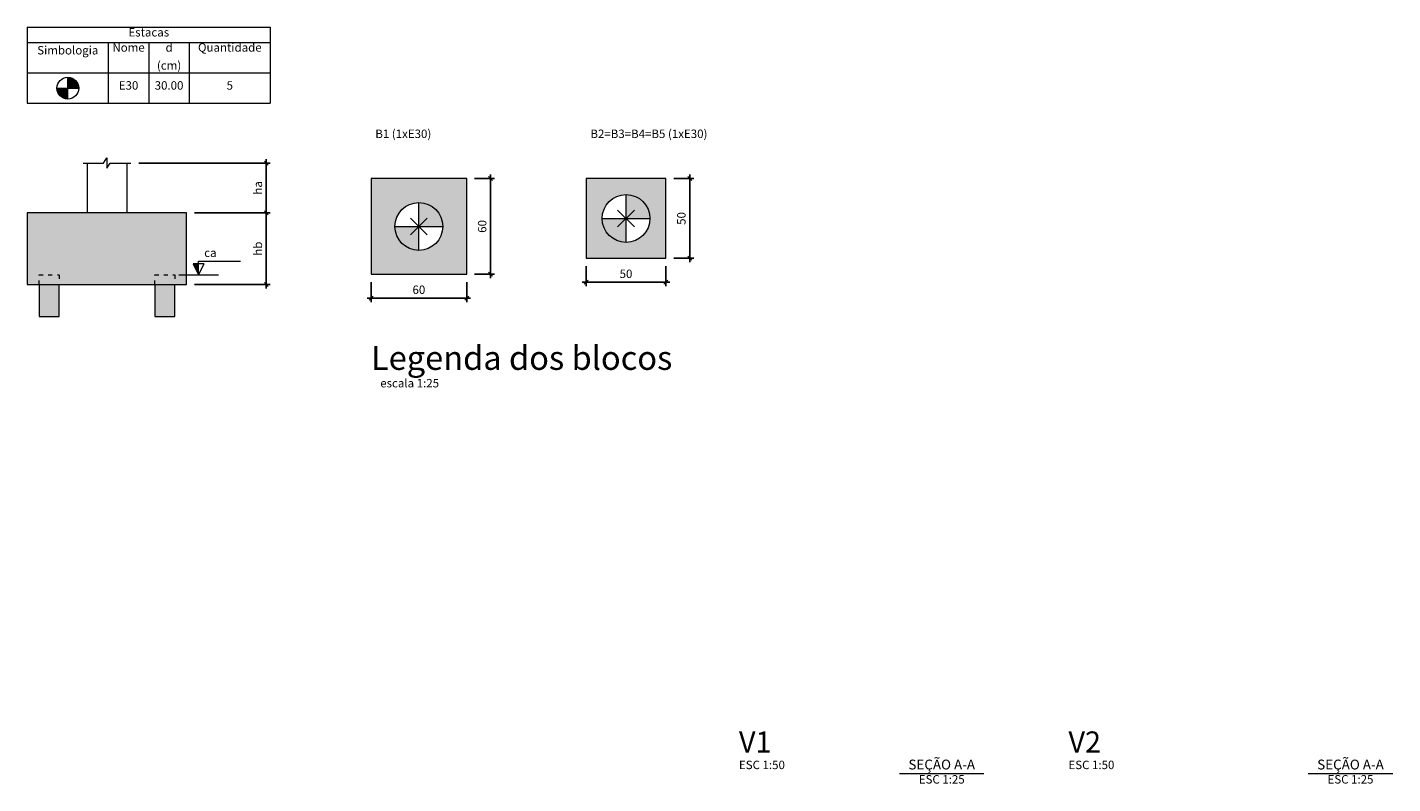
# Model space of a CAD drawing. Units: millimetres. Extents: x 373 to 492, y 60 to 144.
# Drawn here: x 402 to 436, y 107 to 126 of the extents above; entities that cross this region are included whole.
import ezdxf

# ---------------------------------------------------------------- set-up
doc = ezdxf.new("R2010")
doc.units = ezdxf.units.MM
doc.header["$MEASUREMENT"] = 0
doc.linetypes.add('DOT', pattern=[0.635, 0, -0.635])
doc.layers.get('0').update_dxf_attribs({"lineweight": 18})
for name, color, linetype, lineweight in [('DT-Textos', 7, 'Continuous', 5), ('DT-Título', 3, 'Continuous', 20), ('FO-Títulos', 1, 'Continuous', 20), ('LC-Cotas', 7, 'Continuous', 5), ('LC-Eixos', 7, 'Continuous', 0), ('LC-Estacas dos blocos', 8, 'Continuous', 5), ('LC-Hachuras dos blocos', 9, 'Continuous', 5), ('LC-Seção das fundações', 7, 'Continuous', 5), ('LC-Tabelas', 1, 'Continuous', 20), ('LC-Textos', 3, 'Continuous', 20), ('LC-Textos das tabelas', 5, 'Continuous', 5)]:
    doc.layers.add(name, color=color, linetype=linetype, lineweight=lineweight)
doc.styles.add('Arial', font='arial.ttf')
doc.dimstyles.new('UM_1.000000', dxfattribs={"dimtxt": 0.18, "dimasz": 0.1, "dimexe": 0.1, "dimexo": 0.2, "dimgap": 0, "dimtad": 1, "dimtih": 1, "dimtoh": 1, "dimdec": 1, "dimzin": 0, "dimdsep": 46, "dimtxsty": 'Standard', "dimcen": 0.09, "dimdle": 0.1, "dimadec": 1, "dimazin": 2, "dimtfac": 1, "dimtdec": 4, "dimtofl": 0, "dimtmove": 0, "dimatfit": 3, "dimfxl": 1, "dimtolj": 1, "dimarcsym": 0})
doc.dimstyles.new('UM_25.000000', dxfattribs={"dimtxt": 0.18, "dimasz": 0.1, "dimexe": 0.1, "dimexo": 0.2, "dimgap": 0, "dimtad": 1, "dimtih": 1, "dimtoh": 1, "dimdec": 1, "dimlfac": 25, "dimzin": 0, "dimdsep": 46, "dimtxsty": 'Standard', "dimcen": 0.09, "dimdle": 0.1, "dimadec": 1, "dimazin": 2, "dimtfac": 1, "dimtdec": 4, "dimtofl": 0, "dimtmove": 0, "dimatfit": 3, "dimfxl": 1, "dimtolj": 1, "dimarcsym": 0})

# ---------------------------------------------------------------- blocks, each defined once
blk = doc.blocks.new('_Oblique')
at = {"color": 0, "linetype": 'ByBlock', "lineweight": -2}
blk.add_line((-0.5, -0.5), (0.5, 0.5), dxfattribs=at)
blk = doc.blocks.new('*D258')
at = {"layer": 'Defpoints', "color": 0, "transparency": 16777216}
for p in [(410.236, 119.494), (412.636, 119.494), (412.636, 118.894)]:
    blk.add_point(p, dxfattribs=at)
at = {"layer": 'LC-Cotas', "color": 0, "lineweight": -2, "transparency": 16777216}
for p, q in [((410.236, 119.294), (410.236, 118.794)), ((412.636, 119.294), (412.636, 118.794)), ((410.136, 118.894), (412.736, 118.894))]:
    blk.add_line(p, q, dxfattribs=at)
at = {"layer": 'LC-Cotas', "color": 0, "lineweight": -2, "transparency": 16777216, "xscale": 0.1, "yscale": 0.1, "zscale": 0.1, "rotation": 180}
blk.add_blockref('_Oblique', (410.236, 118.894), dxfattribs=at)
at = {"layer": 'LC-Cotas', "color": 0, "lineweight": -2, "transparency": 16777216, "xscale": 0.1, "yscale": 0.1, "zscale": 0.1}
blk.add_blockref('_Oblique', (412.636, 118.894), dxfattribs=at)
at = {"layer": 'LC-Cotas', "color": 7, "transparency": 16777216, "insert": (411.436, 119.105), "char_height": 0.2118, "attachment_point": 5, "style": 'Arial'}
blk.add_mtext('\\A1;60', dxfattribs=at)
blk = doc.blocks.new('*D259')
at = {"layer": 'Defpoints', "color": 0, "transparency": 16777216}
for p in [(412.636, 121.894), (413.236, 121.894), (412.636, 119.494)]:
    blk.add_point(p, dxfattribs=at)
at = {"layer": 'LC-Cotas', "color": 0, "lineweight": -2, "transparency": 16777216}
for p, q in [((412.836, 121.894), (413.336, 121.894)), ((413.236, 119.394), (413.236, 121.994)), ((412.836, 119.494), (413.336, 119.494))]:
    blk.add_line(p, q, dxfattribs=at)
at = {"layer": 'LC-Cotas', "color": 0, "lineweight": -2, "transparency": 16777216, "xscale": 0.1, "yscale": 0.1, "zscale": 0.1}
for p, rotation in [((413.236, 121.894), 90), ((413.236, 119.494), 270)]:
    blk.add_blockref('_Oblique', p, dxfattribs=dict(at, rotation=rotation))
at = {"layer": 'LC-Cotas', "color": 7, "transparency": 16777216, "insert": (413.025, 120.694), "char_height": 0.2118, "attachment_point": 5, "rotation": 90, "style": 'Arial'}
blk.add_mtext('\\A1;60', dxfattribs=at)
blk = doc.blocks.new('*D260')
at = {"layer": 'Defpoints', "color": 0, "transparency": 16777216}
for p in [(415.636, 119.894), (417.636, 119.894), (417.636, 119.294)]:
    blk.add_point(p, dxfattribs=at)
at = {"layer": 'LC-Cotas', "color": 0, "lineweight": -2, "transparency": 16777216}
for p, q in [((415.636, 119.694), (415.636, 119.194)), ((417.636, 119.694), (417.636, 119.194)), ((415.536, 119.294), (417.736, 119.294))]:
    blk.add_line(p, q, dxfattribs=at)
at = {"layer": 'LC-Cotas', "color": 0, "lineweight": -2, "transparency": 16777216, "xscale": 0.1, "yscale": 0.1, "zscale": 0.1, "rotation": 180}
blk.add_blockref('_Oblique', (415.636, 119.294), dxfattribs=at)
at = {"layer": 'LC-Cotas', "color": 0, "lineweight": -2, "transparency": 16777216, "xscale": 0.1, "yscale": 0.1, "zscale": 0.1}
blk.add_blockref('_Oblique', (417.636, 119.294), dxfattribs=at)
at = {"layer": 'LC-Cotas', "color": 7, "transparency": 16777216, "insert": (416.636, 119.505), "char_height": 0.2118, "attachment_point": 5, "rotation": 0.0057, "style": 'Arial'}
blk.add_mtext('\\A1;50', dxfattribs=at)
blk = doc.blocks.new('*D261')
at = {"layer": 'Defpoints', "color": 0, "transparency": 16777216}
for p in [(417.636, 121.894), (418.236, 121.894), (417.636, 119.894)]:
    blk.add_point(p, dxfattribs=at)
at = {"layer": 'LC-Cotas', "color": 0, "lineweight": -2, "transparency": 16777216}
for p, q in [((417.836, 121.894), (418.336, 121.894)), ((418.236, 119.794), (418.236, 121.994)), ((417.836, 119.894), (418.336, 119.894))]:
    blk.add_line(p, q, dxfattribs=at)
at = {"layer": 'LC-Cotas', "color": 0, "lineweight": -2, "transparency": 16777216, "xscale": 0.1, "yscale": 0.1, "zscale": 0.1}
for p, rotation in [((418.236, 121.894), 90), ((418.236, 119.894), 270)]:
    blk.add_blockref('_Oblique', p, dxfattribs=dict(at, rotation=rotation))
at = {"layer": 'LC-Cotas', "color": 7, "transparency": 16777216, "insert": (418.025, 120.894), "char_height": 0.2118, "attachment_point": 5, "rotation": 90, "style": 'Arial'}
blk.add_mtext('\\A1;50', dxfattribs=at)
blk = doc.blocks.new('*D262')
at = {"layer": 'Defpoints', "color": 0, "transparency": 16777216}
for p in [(404.207, 122.286), (407.607, 122.286), (405.607, 121.036)]:
    blk.add_point(p, dxfattribs=at)
at = {"layer": 'LC-Cotas', "color": 0, "lineweight": -2, "transparency": 16777216}
for p, q in [((407.607, 120.936), (407.607, 122.386)), ((404.407, 122.286), (407.707, 122.286)), ((405.807, 121.036), (407.707, 121.036))]:
    blk.add_line(p, q, dxfattribs=at)
at = {"layer": 'LC-Cotas', "color": 0, "lineweight": -2, "transparency": 16777216, "xscale": 0.1, "yscale": 0.1, "zscale": 0.1}
for p, rotation in [((407.607, 122.286), 90), ((407.607, 121.036), 270)]:
    blk.add_blockref('_Oblique', p, dxfattribs=dict(at, rotation=rotation))
at = {"layer": 'LC-Cotas', "color": 7, "transparency": 16777216, "insert": (407.395, 121.661), "char_height": 0.2118, "attachment_point": 5, "rotation": 90, "style": 'Arial'}
blk.add_mtext('\\A1;ha', dxfattribs=at)
blk = doc.blocks.new('*D263')
at = {"layer": 'Defpoints', "color": 0, "transparency": 16777216}
for p in [(405.607, 121.036), (407.607, 121.036), (405.607, 119.236)]:
    blk.add_point(p, dxfattribs=at)
at = {"layer": 'LC-Cotas', "color": 0, "lineweight": -2, "transparency": 16777216}
for p, q in [((405.807, 121.036), (407.707, 121.036)), ((407.607, 119.136), (407.607, 121.136)), ((405.807, 119.236), (407.707, 119.236))]:
    blk.add_line(p, q, dxfattribs=at)
at = {"layer": 'LC-Cotas', "color": 0, "lineweight": -2, "transparency": 16777216, "xscale": 0.1, "yscale": 0.1, "zscale": 0.1}
for p, rotation in [((407.607, 121.036), 90), ((407.607, 119.236), 270)]:
    blk.add_blockref('_Oblique', p, dxfattribs=dict(at, rotation=rotation))
at = {"layer": 'LC-Cotas', "color": 7, "transparency": 16777216, "insert": (407.395, 120.136), "char_height": 0.2118, "attachment_point": 5, "rotation": 90, "style": 'Arial'}
blk.add_mtext('\\A1;hb', dxfattribs=at)

msp = doc.modelspace()

# ---------------------------------------------------------------- hatches: boundary and pattern name
at = {"layer": 'LC-Cotas', "linetype": 'Continuous', "ltscale": 0.2}
msp.add_hatch(color=7, dxfattribs=at).paths.add_polyline_path([(405.907, 119.4759), (405.907, 119.7559), (405.767, 119.7559), (405.907, 119.4759)])
at = {"layer": 'LC-Estacas dos blocos', "linetype": 'Continuous', "ltscale": 0.2}
for points in [[(402.8896, 124.2352), (402.8621, 124.3016), (402.8184, 124.3586), (402.7613, 124.4024), (402.6949, 124.4299), (402.6237, 124.4393), (402.6237, 124.1639), (402.899, 124.1639), (402.8896, 124.2352)], [(402.5524, 123.898), (402.6237, 123.8886), (402.6237, 124.1639), (402.3483, 124.1639), (402.3577, 124.0926), (402.3852, 124.0262), (402.429, 123.9692), (402.486, 123.9255), (402.5524, 123.898)], [(417.216, 121.0489), (417.1561, 121.1936), (417.0607, 121.3179), (416.9365, 121.4133), (416.7918, 121.4732), (416.6365, 121.4936), (416.6365, 120.8936), (417.2365, 120.8936), (417.216, 121.0489)], [(412.016, 120.8489), (411.9561, 120.9936), (411.8607, 121.1179), (411.7365, 121.2133), (411.5918, 121.2732), (411.4365, 121.2936), (411.4365, 120.6936), (412.0365, 120.6936), (412.016, 120.8489)], [(411.2812, 120.1141), (411.4365, 120.0936), (411.4365, 120.6936), (410.8365, 120.6936), (410.8569, 120.5384), (410.9169, 120.3936), (411.0122, 120.2694), (411.1365, 120.174), (411.2812, 120.1141)], [(416.4812, 120.3141), (416.6365, 120.2936), (416.6365, 120.8936), (416.0365, 120.8936), (416.0569, 120.7384), (416.1169, 120.5936), (416.2122, 120.4694), (416.3365, 120.374), (416.4812, 120.3141)], [(401.907, 119.4759), (401.907, 118.4359), (402.407, 118.4359), (402.407, 119.4759), (401.907, 119.4759)], [(404.807, 119.4759), (404.807, 118.4359), (405.307, 118.4359), (405.307, 119.4759), (404.807, 119.4759)]]:
    msp.add_hatch(color=256, dxfattribs=at).paths.add_polyline_path(points)
at = {"layer": 'LC-Hachuras dos blocos', "linetype": 'Continuous', "ltscale": 0.2}
h = msp.add_hatch(color=256, dxfattribs=at)
h.paths.add_polyline_path([(410.2365, 121.8936), (410.2365, 119.4936), (412.6365, 119.4936), (412.6365, 121.8936), (410.2365, 121.8936)])
h.paths.add_polyline_path([(412.016, 120.8489), (411.9561, 120.9936), (411.8607, 121.1179), (411.7365, 121.2133), (411.5918, 121.2732), (411.4365, 121.2936), (411.2812, 121.2732), (411.1365, 121.2133), (411.0122, 121.1179), (410.9169, 120.9936), (410.8569, 120.8489), (410.8365, 120.6936), (410.8569, 120.5384), (410.9169, 120.3936), (411.0122, 120.2694), (411.1365, 120.174), (411.2812, 120.1141), (411.4365, 120.0936), (411.5918, 120.1141), (411.7365, 120.174), (411.8607, 120.2694), (411.9561, 120.3936), (412.016, 120.5384), (412.0365, 120.6936), (412.016, 120.8489)], flags=0)
h = msp.add_hatch(color=256, dxfattribs=at)
h.paths.add_polyline_path([(415.6365, 121.8936), (415.6365, 119.8936), (417.6365, 119.8936), (417.6365, 121.8936), (415.6365, 121.8936)])
h.paths.add_polyline_path([(417.216, 121.0489), (417.1561, 121.1936), (417.0607, 121.3179), (416.9365, 121.4133), (416.7918, 121.4732), (416.6365, 121.4936), (416.4812, 121.4732), (416.3365, 121.4133), (416.2122, 121.3179), (416.1169, 121.1936), (416.0569, 121.0489), (416.0365, 120.8936), (416.0569, 120.7384), (416.1169, 120.5936), (416.2122, 120.4694), (416.3365, 120.374), (416.4812, 120.3141), (416.6365, 120.2936), (416.7918, 120.3141), (416.9365, 120.374), (417.0607, 120.4694), (417.1561, 120.5936), (417.216, 120.7384), (417.2365, 120.8936), (417.216, 121.0489)], flags=0)
msp.add_hatch(color=256, dxfattribs=at).paths.add_polyline_path([(401.607, 121.0359), (401.607, 119.2359), (405.607, 119.2359), (405.607, 121.0359), (401.607, 121.0359)])

# ---------------------------------------------------------------- linework, layer by layer
at = {"layer": 'DT-Textos'}
for p, q in [((423.502, 106.9627), (425.62, 106.9627)), ((433.7628, 106.9627), (435.8808, 106.9627))]:
    msp.add_line(p, q, dxfattribs=at)
at = {"layer": 'LC-Cotas'}
msp.add_line((405.407, 119.4759), (406.407, 119.4759), dxfattribs=at)
msp.add_lwpolyline([(405.907, 119.4759), (406.047, 119.7559), (405.767, 119.7559), (405.907, 119.4759), (405.907, 119.8259), (406.957, 119.8259)], dxfattribs=at)
at = {"layer": 'LC-Eixos'}
for p, q in [((416.4247, 120.6818), (416.8483, 121.1054)), ((416.4247, 121.1054), (416.8483, 120.6818)), ((411.2247, 120.4818), (411.6483, 120.9054)), ((411.2247, 120.9054), (411.6483, 120.4818))]:
    msp.add_line(p, q, dxfattribs=at)
at = {"layer": 'LC-Estacas dos blocos'}
for p, q in [((402.6237, 123.8886), (402.6237, 124.4393)), ((402.3483, 124.1639), (402.899, 124.1639)), ((416.6365, 120.2936), (416.6365, 121.4936)), ((411.4365, 120.0936), (411.4365, 121.2936)), ((410.8365, 120.6936), (412.0365, 120.6936)), ((416.0365, 120.8936), (417.2365, 120.8936))]:
    msp.add_line(p, q, dxfattribs=at)
at = {"layer": 'LC-Estacas dos blocos', "linetype": 'DOT', "ltscale": 0.2}
for points in [[(401.907, 119.2359), (401.907, 119.4759), (402.407, 119.4759), (402.407, 119.2359)], [(404.807, 119.2359), (404.807, 119.4759), (405.307, 119.4759), (405.307, 119.2359)]]:
    msp.add_lwpolyline(points, dxfattribs=at)
at = {"layer": 'LC-Estacas dos blocos', "linetype": 'Continuous'}
for points in [[(401.907, 119.2359), (401.907, 118.4359), (402.407, 118.4359), (402.407, 119.2359)], [(404.807, 119.2359), (404.807, 118.4359), (405.307, 118.4359), (405.307, 119.2359)]]:
    msp.add_lwpolyline(points, dxfattribs=at)
at = {"layer": 'LC-Estacas dos blocos'}
for centre, radius in [((402.6237, 124.1639), 0.2753), ((416.6365, 120.8936), 0.6), ((411.4365, 120.6936), 0.6)]:
    msp.add_circle(centre, radius, dxfattribs=at)
at = {"layer": 'LC-Seção das fundações'}
for p, q in [((403.107, 122.2859), (403.107, 121.0359)), ((404.107, 122.2859), (404.107, 121.0359))]:
    msp.add_line(p, q, dxfattribs=at)
msp.add_lwpolyline([(403.007, 122.2859), (403.523, 122.2859), (403.607, 122.4119), (403.607, 122.1599), (403.691, 122.2859), (404.207, 122.2859)], dxfattribs=at)
for points in [[(410.2365, 121.8936), (410.2365, 119.4936), (412.6365, 119.4936), (412.6365, 121.8936), (410.2365, 121.8936)], [(415.6365, 121.8936), (415.6365, 119.8936), (417.6365, 119.8936), (417.6365, 121.8936), (415.6365, 121.8936)], [(401.607, 121.0359), (401.607, 119.2359), (405.607, 119.2359), (405.607, 121.0359), (401.607, 121.0359)]]:
    msp.add_lwpolyline(points, close=True, dxfattribs=at)
at = {"layer": 'LC-Tabelas'}
for p, q in [((401.607, 125.6921), (407.7069, 125.6921)), ((401.607, 125.6921), (401.607, 123.7859)), ((407.7069, 125.6921), (407.7069, 123.7859)), ((401.607, 125.3109), (407.7069, 125.3109)), ((403.6403, 125.3109), (403.6403, 123.7859)), ((404.6569, 125.3109), (404.6569, 123.7859)), ((405.6736, 125.3109), (405.6736, 123.7859)), ((401.607, 124.5484), (407.7069, 124.5484)), ((401.607, 123.7859), (407.7069, 123.7859))]:
    msp.add_line(p, q, dxfattribs=at)

# ---------------------------------------------------------------- texts
at = {"layer": 'DT-Textos', "line_spacing_factor": 0.798, "style": 'Arial'}
for s, insert, char_height, width, attachment_point in [('ESC 1:50', (419.471, 107.0067), 0.2118, 2.532883, 7), ('SEÇÃO A-A', (424.561, 106.9868), 0.2471, 3.760741, 8), ('ESC 1:50', (427.7418, 107.0067), 0.2118, 2.532883, 7), ('SEÇÃO A-A', (434.8218, 106.9868), 0.2471, 3.760741, 8), ('ESC 1:25', (424.561, 106.6447), 0.2118, 2.532883, 8), ('ESC 1:25', (434.8218, 106.6447), 0.2118, 2.532883, 8)]:
    msp.add_mtext(s, dxfattribs=dict(at, insert=insert, char_height=char_height, width=width, attachment_point=attachment_point))
at = {"layer": 'DT-Título', "char_height": 0.5295, "width": 1.809663, "attachment_point": 7, "line_spacing_factor": 0.798, "style": 'Arial'}
for s, insert in [('V1', (419.471, 107.3245)), ('V2', (427.7418, 107.3245))]:
    msp.add_mtext(s, dxfattribs=dict(at, insert=insert))
at = {"layer": 'FO-Títulos', "attachment_point": 9, "line_spacing_factor": 0.798, "style": 'Arial'}
for s, insert, char_height, width in [('Legenda dos blocos', (417.7987, 116.9066), 0.6, 11.803955), ('escala 1:25', (411.9431, 116.5882), 0.2118, 1.825456)]:
    msp.add_mtext(s, dxfattribs=dict(at, insert=insert, char_height=char_height, width=width))
at = {"layer": 'LC-Cotas', "ltscale": 0.2, "insert": (406.0475, 119.8613), "char_height": 0.2118, "width": 0.625068, "attachment_point": 7, "line_spacing_factor": 0.798, "style": 'Arial'}
msp.add_mtext('ca', dxfattribs=at)
at = {"layer": 'LC-Textos', "ltscale": 0.2, "char_height": 0.2118, "attachment_point": 7, "line_spacing_factor": 0.798, "style": 'Arial'}
for s, insert, width in [('B1 (1xE30)', (410.3425, 122.8471), 2.960034), ('B2=B3=B4=B5 (1xE30)', (415.7425, 122.8471), 6.168029)]:
    msp.add_mtext(s, dxfattribs=dict(at, insert=insert, width=width))
at = {"layer": 'LC-Textos das tabelas', "ltscale": 0.2, "char_height": 0.2118, "attachment_point": 8, "line_spacing_factor": 0.798, "style": 'Arial'}
for s, insert, width in [('Estacas', (404.6565, 125.3953), 2.105408), ('Simbologia', (402.6235, 124.9445), 2.927102), ('Nome', (404.1485, 125.0143), 1.578491), ('d', (405.1655, 125.0143), 0.329), ('Quantidade', (406.6905, 125.0143), 3.059154), ('(cm)', (405.1655, 124.5635), 1.18298), ('E30', (404.1485, 124.0613), 1.052866), ('30.00', (405.1655, 124.0613), 1.48034), ('5', (406.6905, 124.0613), 0.329)]:
    msp.add_mtext(s, dxfattribs=dict(at, insert=insert, width=width))

# ---------------------------------------------------------------- dimensions: what is measured, and where the dimension line sits
at = {"layer": 'LC-Cotas'}
for base, p1, p2, text, picture, middle in [((407.607, 122.2859), (405.607, 121.0359), (404.207, 122.2859), 'ha', '*D262', (407.3952, 121.6609)), ((407.607, 121.0359), (405.607, 119.2359), (405.607, 121.0359), 'hb', '*D263', (407.3952, 120.1359))]:
    dim = msp.add_linear_dim(base=base, p1=p1, p2=p2, angle=90, text=text, dimstyle='UM_1.000000', override={"dimtxt": 0.2118, "dimasz": 0.1, "dimexe": 0.1, "dimexo": 0.2, "dimtad": 1, "dimtih": 0, "dimtoh": 0, "dimdec": 1, "dimlfac": 1, "dimzin": 8, "dimtxsty": 'Arial', "dimblk": 'Oblique', "dimblk1": 'Oblique', "dimblk2": 'Oblique', "dimsah": 1, "dimdle": 0.1, "dimse1": 0, "dimse2": 0, "dimclrt": 7, "dimadec": 1, "dimazin": 3, "dimtmove": 2, "dimldrblk": 'Oblique'}, dxfattribs=at)
    dim.commit()
    dim.dimension.update_dxf_attribs({"geometry": picture, "text_midpoint": middle, "dimtype": 160, "text_rotation": 90})
for base, p1, p2, picture, middle in [((413.2365, 121.8936), (412.6365, 119.4936), (412.6365, 121.8936), '*D259', (413.0247, 120.6936)), ((418.2365, 121.8936), (417.6365, 119.8936), (417.6365, 121.8936), '*D261', (418.0247, 120.8936))]:
    dim = msp.add_linear_dim(base=base, p1=p1, p2=p2, angle=90, dimstyle='UM_25.000000', override={"dimtxt": 0.2118, "dimasz": 0.1, "dimexe": 0.1, "dimexo": 0.2, "dimtad": 1, "dimtih": 0, "dimtoh": 0, "dimdec": 1, "dimlfac": 25, "dimzin": 8, "dimtxsty": 'Arial', "dimblk": 'Oblique', "dimblk1": 'Oblique', "dimblk2": 'Oblique', "dimsah": 1, "dimdle": 0.1, "dimse1": 0, "dimse2": 0, "dimclrt": 7, "dimadec": 1, "dimazin": 3, "dimtmove": 2, "dimldrblk": 'Oblique'}, dxfattribs=at)
    dim.commit()
    dim.dimension.update_dxf_attribs({"geometry": picture, "text_midpoint": middle, "dimtype": 160, "text_rotation": 90})
dim = msp.add_linear_dim(base=(417.6365, 119.2936), p1=(415.6365, 119.8936), p2=(417.6365, 119.8936), dimstyle='UM_25.000000', override={"dimtxt": 0.2118, "dimasz": 0.1, "dimexe": 0.1, "dimexo": 0.2, "dimtad": 1, "dimtih": 0, "dimtoh": 0, "dimdec": 1, "dimlfac": 25, "dimzin": 8, "dimtxsty": 'Arial', "dimblk": 'Oblique', "dimblk1": 'Oblique', "dimblk2": 'Oblique', "dimsah": 1, "dimdle": 0.1, "dimse1": 0, "dimse2": 0, "dimclrt": 7, "dimadec": 1, "dimazin": 3, "dimtmove": 2, "dimldrblk": 'Oblique'}, dxfattribs=at)
dim.commit()
dim.dimension.update_dxf_attribs({"geometry": '*D260', "text_midpoint": (416.6365, 119.5054), "dimtype": 160, "text_rotation": 0.00573})
dim = msp.add_linear_dim(base=(412.6365, 118.8936), p1=(410.2365, 119.4936), p2=(412.6365, 119.4936), dimstyle='UM_25.000000', override={"dimtxt": 0.2118, "dimasz": 0.1, "dimexe": 0.1, "dimexo": 0.2, "dimtad": 1, "dimtih": 0, "dimtoh": 0, "dimdec": 1, "dimlfac": 25, "dimzin": 8, "dimtxsty": 'Arial', "dimblk": 'Oblique', "dimblk1": 'Oblique', "dimblk2": 'Oblique', "dimsah": 1, "dimdle": 0.1, "dimse1": 0, "dimse2": 0, "dimclrt": 7, "dimadec": 1, "dimazin": 3, "dimtmove": 2, "dimldrblk": 'Oblique'}, dxfattribs=at)
dim.commit()
dim.dimension.update_dxf_attribs({"geometry": '*D258', "text_midpoint": (411.4365, 119.1054), "dimtype": 160})

doc.saveas('drawing.dxf')
